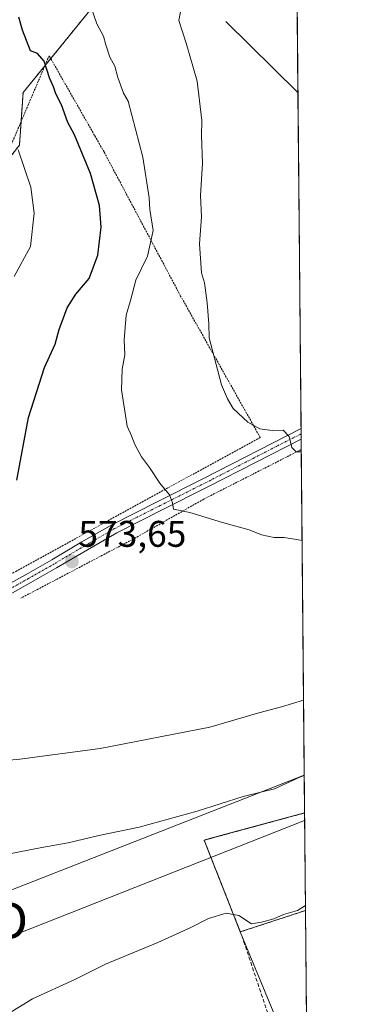
# Model space of a CAD drawing. Units: metres. Extents: x 561600 to 562977, y 4744907 to 4747227.
# Drawn here: x 562882 to 562977, y 4746827 to 4747093 of the extents above; entities that cross this region are included whole.
import ezdxf
from ezdxf.enums import TextEntityAlignment as Align

# ---------------------------------------------------------------- set-up
doc = ezdxf.new("R2010")
doc.units = ezdxf.units.M
doc.header["$MEASUREMENT"] = 0
for name, pattern in [('TRAZO_Y_PUNTO', [1, 0.5, -0.25, 0, -0.25]), ('TRAZOS', [0.75, 0.5, -0.25]), ('TRAZOSX2', [1.5, 1, -0.5])]:
    doc.linetypes.add(name, pattern=pattern)
doc.layers.get('0').update_dxf_attribs({"lineweight": 5})
for name, color, linetype, lineweight in [('Alambrada', 19, 'TRAZOS', 0), ('Arbolado forestal', 92, 'TRAZOS', 0), ('Arbolado forestal CxS', 92, 'Continuous', 0), ('Camino', 19, 'Continuous', 0), ('Camino Cxs', 19, 'Continuous', 0), ('Camino eje', 39, 'TRAZO_Y_PUNTO', 13), ('Carátula', 7, 'Continuous', 5), ('Cementerio', 135, 'TRAZOSX2', 0), ('Cementerio Cxs', 135, 'Continuous', 0), ('Comarca CxS', 133, 'Continuous', 0), ('Comunidad Autónoma CxS', 142, 'Continuous', 0), ('Corriente natural lineal', 142, 'Continuous', 13), ('Curva de nivel maestra', 36, 'Continuous', 30), ('Curva de nivel normal', 36, 'Continuous', 0), ('Municipio CxS', 142, 'Continuous', 0), ('Muro lineal', 1, 'TRAZOSX2', 13), ('Núcleo urbano', 19, 'Continuous', 0), ('Núcleo urbano CxS', 19, 'Continuous', 0), ('Pastizal CxS', 92, 'Continuous', 0), ('Prado', 92, 'Continuous', 0), ('Prado CxS', 92, 'Continuous', 0), ('Provincia CxS', 1, 'Continuous', 0), ('Punto de cota en terreno', 7, 'Continuous', 0), ('Rótulo de punto de cota en terreno', 19, 'Continuous', 0), ('Tendido', 6, 'Continuous', 0), ('Torre de tendido puntual', 7, 'Continuous', 0)]:
    doc.layers.add(name, color=color, linetype=linetype, lineweight=lineweight)
doc.styles.add('Arial', font='txt', dxfattribs={"height": 0.2})

# ---------------------------------------------------------------- blocks, each defined once
blk = doc.blocks.new('*U152')
at = {"layer": 'Prado CxS', "color": 92, "linetype": 'Continuous', "lineweight": 0}
for points in [[(562882.02, 4747059.58, 579.77), (562882.99, 4747073.77, 577.47), (562902.58, 4747097.9, 569.51)], [(562956.35, 4747167.43, 571.64), (562958.99, 4746879.09, 562.22), (562958.98, 4746879.09, 562.22), (562933.36, 4746872.15, 562.48), (562931.87, 4746871.75, 562.68), (562941.64, 4746846.96, 559.25), (562953.61, 4746818.04, 556.11)]]:
    blk.add_polyline3d(points, dxfattribs=at)
blk = doc.blocks.new('*U154')
at = {"layer": 'Pastizal CxS', "color": 92, "linetype": 'Continuous', "lineweight": 0}
for points in [[(562959.23, 4746852.74, 559.67), (562959.7, 4746801.77, 555.33), (562953.61, 4746818.04, 556.11), (562941.64, 4746846.96, 559.25), (562959.23, 4746852.74, 559.67)], [(562959.79, 4746791.64, 555.02), (562959.79, 4746791.57, 555.01), (562959.78, 4746791.62, 555.02), (562959.79, 4746791.64, 555.02)]]:
    blk.add_polyline3d(points, close=True, dxfattribs=at)
blk = doc.blocks.new('*U160')
at = {"layer": 'Curva de nivel normal', "color": 36, "linetype": 'Continuous', "lineweight": 0}
for points in [[(562958.1, 4746976.68, 565), (562956.7, 4746976.7, 565), (562955.51, 4746977.84, 565), (562954.87, 4746980.8, 565), (562953.18, 4746982.57, 565), (562950.23, 4746982.5, 565), (562946.88, 4746982.88, 565), (562943.68, 4746984.68, 565), (562939.67, 4746988.44, 565), (562938.18, 4746990.98, 565), (562936.54, 4746994.8, 565), (562933.19, 4747007.47, 565), (562933.18, 4747011.33, 565), (562932.72, 4747017, 565), (562931.94, 4747022.33, 565), (562931.2, 4747025.04, 565), (562930.65, 4747032.89, 565), (562931.16, 4747040.21, 565), (562930.9, 4747046, 565), (562931.42, 4747054.67, 565), (562931.2, 4747062.08, 565), (562931.22, 4747066.22, 565), (562930.01, 4747076.83, 565), (562927, 4747087.11, 565), (562925.08, 4747093.28, 565), (562926.02, 4747098.49, 565)], [(562878.32, 4746867.84, 565), (562888.03, 4746869.77, 565), (562895.14, 4746870.99, 565), (562903.42, 4746873.04, 565), (562914.37, 4746875.3, 565), (562930, 4746879.54, 565), (562942.38, 4746883.5, 565), (562950.87, 4746885.63, 565), (562957.72, 4746888.74, 565), (562958.9, 4746889.24, 565)]]:
    blk.add_polyline3d(points, dxfattribs=at)
blk = doc.blocks.new('*U162')
at = {"layer": 'Curva de nivel normal', "color": 36, "linetype": 'Continuous', "lineweight": 0}
for points in [[(562900.13, 4747100.54, 570), (562902.93, 4747092.38, 570), (562904.74, 4747089, 570), (562905.3, 4747086.67, 570), (562906.45, 4747083.33, 570), (562907.78, 4747080.88, 570), (562908.56, 4747077.87, 570), (562910.07, 4747073.64, 570), (562911.34, 4747071.48, 570), (562915.33, 4747056.34, 570), (562917.04, 4747045.38, 570), (562917.19, 4747042.19, 570), (562918.07, 4747036.48, 570), (562916.58, 4747029.58, 570), (562913.41, 4747023.08, 570), (562911.99, 4747017.61, 570), (562910.81, 4747013.62, 570), (562910.25, 4747006.95, 570), (562910.44, 4747002.93, 570), (562909.74, 4746999.05, 570), (562909.58, 4746993.43, 570), (562911.09, 4746983.67, 570), (562912.25, 4746981, 570), (562913.13, 4746978.67, 570), (562914.96, 4746975.33, 570), (562917.12, 4746972.46, 570), (562919.92, 4746968.25, 570), (562922.54, 4746965.11, 570), (562923.33, 4746962.95, 570), (562923.6, 4746961.17, 570), (562928, 4746960.34, 570), (562936.85, 4746957.6, 570), (562944.04, 4746955.58, 570), (562947.33, 4746954.23, 570), (562950.79, 4746953.55, 570), (562953.51, 4746953.57, 570), (562957.35, 4746952.91, 570), (562958.32, 4746952.69, 570)], [(562958.71, 4746909.57, 570), (562952.77, 4746907.75, 570), (562946.67, 4746906.12, 570), (562933.45, 4746902.27, 570), (562903.79, 4746896.51, 570), (562882.1, 4746893.62, 570), (562856.12, 4746891.18, 570)]]:
    blk.add_polyline3d(points, dxfattribs=at)
blk = doc.blocks.new('*U163')
at = {"layer": 'Curva de nivel normal', "color": 36, "linetype": 'Continuous', "lineweight": 0}
blk.add_polyline3d([(562880.57, 4747024.09, 580), (562885, 4747032.22, 580), (562886.01, 4747041.24, 580), (562885.08, 4747048.2, 580), (562881.7, 4747058.33, 580)], dxfattribs=at)
blk = doc.blocks.new('5PATER')
at = {"layer": 'Carátula', "linetype": 'Continuous', "lineweight": 5}
h = blk.add_hatch(color=250, dxfattribs=at)
edge = h.paths.add_edge_path()
edge.add_ellipse((0, 0.01), major_axis=(-1.33, -1.34), ratio=0.999422, start_angle=0, end_angle=360)
blk = doc.blocks.new('5TTEND')
blk.add_text('5TTEND', height=10).set_placement((0, 0), align=Align.MIDDLE_CENTER)

msp = doc.modelspace()

# ---------------------------------------------------------------- linework, layer by layer
at = {"layer": 'Alambrada', "color": 19, "linetype": 'TRAZOS', "lineweight": 0}
for points in [[(562844.26, 4746925.38, 578.9), (562854.91, 4746929.16, 575.51), (562881.01, 4746944.38, 574.76), (562900.6, 4746955.14, 573.13), (562922.21, 4746967.02, 570.11), (562947.03, 4746980.56, 565.9), (562925.52, 4747018.8, 566.94), (562904.84, 4747057.76, 575.85), (562902.28, 4747062.23, 575.65), (562890.03, 4747083.75, 577.27), (562877.76, 4747054.91, 592.95), (562868.39, 4747043.41, 595.32), (562856.71, 4747034.31, 593.84), (562838.54, 4747019.14, 593.1), (562825.9, 4747011.01, 588.23), (562813.62, 4747003.34, 588.72)], [(562958.09, 4746977.31, 565.93), (562958.08, 4746977.3, 565.94), (562931.78, 4746963.92, 569.37), (562913.09, 4746953.3, 572.2), (562900.46, 4746946.66, 573.56), (562882.36, 4746937.13, 574.68)]]:
    msp.add_polyline3d(points, dxfattribs=at)
at = {"layer": 'Arbolado forestal', "color": 92, "linetype": 'TRAZOS', "lineweight": 0}
msp.add_polyline3d([(562775.1, 4746969.06, 585.73), (562779.87, 4746975.5, 586.83), (562781.73, 4746978.02, 586.89), (562790.11, 4746989.33, 587.36), (562790.74, 4746990.18, 587.41), (562807.07, 4747002.87, 588.11), (562811.62, 4747006.41, 588.36), (562811.81, 4747006.56, 588.38), (562827.29, 4747011.91, 587.94), (562837.06, 4747015.28, 587.44), (562861.13, 4747034.55, 585.98), (562864.16, 4747037.04, 585.48), (562866.16, 4747039.68, 585.08), (562882.02, 4747059.58, 579.77), (562882.46, 4747065.95, 578.89), (562882.99, 4747073.78, 577.47), (562888.86, 4747081, 574.88), (562890.47, 4747082.98, 574.31), (562902.58, 4747097.9, 569.51), (562908.72, 4747118.29, 567.53), (562918.67, 4747139.35, 567.84), (562929.4, 4747140.08, 568.06), (562942.07, 4747160.37, 570.24)], dxfattribs=at)
at = {"layer": 'Arbolado forestal CxS', "color": 92, "linetype": 'Continuous', "lineweight": 0}
msp.add_polyline3d([(562902.58, 4747097.9, 569.51), (562882.99, 4747073.77, 577.47), (562882.02, 4747059.58, 579.77)], dxfattribs=at)
at = {"layer": 'Camino', "color": 19, "linetype": 'Continuous', "lineweight": 0}
for points in [[(562844.37, 4746921.17, 575.52), (562849.55, 4746923.5, 575.48), (562852.49, 4746925.14, 575.39), (562855.38, 4746926.95, 575.35), (562858.61, 4746929.17, 575.37), (562862.01, 4746931.38, 575.22), (562869.44, 4746935.53, 575.04), (562876.8, 4746939.63, 574.91), (562883.8, 4746943.58, 574.47), (562890.78, 4746947.53, 573.96), (562898.88, 4746952.35, 573.09), (562907.09, 4746957.06, 572.05), (562919.4, 4746963.31, 570.4), (562931.68, 4746969.47, 568.43), (562958.04, 4746983, 564.43)], [(562958.04, 4746983, 564.43), (562958.06, 4746980.14, 564.57)], [(562958.06, 4746980.14, 564.57), (562945.96, 4746973.93, 566.37), (562932.83, 4746967.19, 568.57), (562920.55, 4746961.03, 570.51), (562908.3, 4746954.81, 572.08), (562900.35, 4746950.25, 573.14), (562892.06, 4746945.32, 573.93), (562885.06, 4746941.36, 574.43), (562878.05, 4746937.4, 574.79), (562870.68, 4746933.3, 574.98), (562863.33, 4746929.19, 575.11), (562860.03, 4746927.05, 575.15), (562856.78, 4746924.81, 575.19), (562853.79, 4746922.94, 575.25), (562850.7, 4746921.21, 575.26), (562845.47, 4746918.87, 575.38)]]:
    msp.add_polyline3d(points, dxfattribs=at)
at = {"layer": 'Camino Cxs', "color": 19, "linetype": 'Continuous', "lineweight": 0}
msp.add_polyline3d([(562876.8, 4746939.63, 574.91), (562883.8, 4746943.58, 574.47), (562890.78, 4746947.53, 573.96), (562898.88, 4746952.35, 573.09), (562907.09, 4746957.06, 572.05), (562919.4, 4746963.31, 570.4), (562931.68, 4746969.47, 568.43), (562958.04, 4746983, 564.43), (562958.06, 4746980.14, 564.57), (562945.96, 4746973.93, 566.37), (562932.83, 4746967.19, 568.57), (562920.55, 4746961.03, 570.51), (562908.3, 4746954.81, 572.08), (562900.35, 4746950.25, 573.14), (562892.06, 4746945.32, 573.93), (562885.06, 4746941.36, 574.43), (562878.05, 4746937.4, 574.79)], dxfattribs=at)
at = {"layer": 'Camino eje', "color": 39, "linetype": 'TRAZO_Y_PUNTO', "lineweight": 13}
msp.add_polyline3d([(562958.05, 4746981.57, 564.5), (562958.03, 4746981.56, 564.5), (562951.43, 4746978.17, 565.6), (562945.38, 4746975.07, 566.35), (562932.26, 4746968.33, 568.52), (562919.98, 4746962.17, 570.45), (562907.7, 4746955.94, 572.07), (562899.62, 4746951.3, 573.12), (562891.42, 4746946.43, 573.95), (562884.43, 4746942.47, 574.45), (562877.43, 4746938.52, 574.87), (562873.74, 4746936.47, 574.85), (562870.06, 4746934.42, 575.01), (562866.39, 4746932.36, 575.12), (562862.67, 4746930.29, 575.18), (562860.97, 4746929.18, 575.28), (562859.32, 4746928.11, 575.3), (562857.71, 4746927, 575.28), (562856.08, 4746925.88, 575.29), (562853.14, 4746924.04, 575.38), (562851.67, 4746923.22, 575.45), (562850.13, 4746922.36, 575.39), (562843.55, 4746919.41, 575.44)], dxfattribs=at)
at = {"layer": 'Cementerio', "color": 135, "linetype": 'TRAZOSX2', "lineweight": 0}
for points in [[(562941.64, 4746846.96, 559.25), (562931.87, 4746871.75, 562.68), (562958.98, 4746879.09, 562.22), (562958.99, 4746879.09, 562.22)], [(562958.99, 4746879.09, 562.22), (562959.23, 4746852.74, 559.67)], [(562959.23, 4746852.74, 559.67), (562941.64, 4746846.96, 559.25)]]:
    msp.add_polyline3d(points, dxfattribs=at)
at = {"layer": 'Cementerio Cxs', "color": 135, "linetype": 'Continuous', "lineweight": 0}
msp.add_polyline3d([(562959.23, 4746852.74, 559.67), (562941.64, 4746846.96, 559.25), (562931.87, 4746871.75, 562.68), (562958.98, 4746879.09, 562.22), (562958.99, 4746879.09, 562.22), (562959.23, 4746852.74, 559.67)], close=True, dxfattribs=at)
at = {"layer": 'Comarca CxS', "color": 133, "linetype": 'Continuous', "lineweight": 0}
msp.add_polyline3d([(561881.06, 4747217.7, 592.43), (562955.8, 4747227.23, 590.21), (562977, 4744913.82, 893.44)], dxfattribs=at)
msp.add_polyline3d([(561881.06, 4747217.7, 592.43), (562955.8, 4747227.23, 590.21), (562977, 4744913.82, 893.44)], dxfattribs=at)
at = {"layer": 'Comunidad Autónoma CxS', "color": 142, "linetype": 'Continuous', "lineweight": 0}
msp.add_polyline3d([(561881.06, 4747217.7, 592.43), (562955.8, 4747227.23, 590.21), (562977, 4744913.82, 893.44)], dxfattribs=at)
msp.add_polyline3d([(561881.06, 4747217.7, 592.43), (562955.8, 4747227.23, 590.21), (562977, 4744913.82, 893.44)], dxfattribs=at)
at = {"layer": 'Corriente natural lineal', "color": 142, "linetype": 'Continuous', "lineweight": 13}
msp.add_polyline3d([(562937.74, 4747093.02, 564.34), (562957.21, 4747073.8, 563.27)], dxfattribs=at)
at = {"layer": 'Curva de nivel maestra', "color": 36, "linetype": 'Continuous', "lineweight": 30}
msp.add_polyline3d([(562881.34, 4746969, 575), (562884.47, 4746986, 575), (562888.78, 4746999.52, 575), (562891.66, 4747005.76, 575), (562892.73, 4747009.75, 575), (562894.86, 4747015.57, 575), (562897.28, 4747019.27, 575), (562900.88, 4747023.58, 575), (562903.15, 4747029.82, 575), (562904.08, 4747037.41, 575), (562903.58, 4747043.25, 575), (562901.23, 4747051.9, 575), (562896.92, 4747062.35, 575), (562895.12, 4747065.74, 575), (562893.39, 4747070.45, 575), (562891.88, 4747073.48, 575), (562891.24, 4747075.38, 575), (562890.12, 4747077.74, 575), (562888.69, 4747082.26, 575), (562886.91, 4747084.31, 575), (562885.04, 4747085.07, 575), (562882.84, 4747090.61, 575), (562881.82, 4747094.15, 575)], dxfattribs=at)
at = {"layer": 'Curva de nivel normal', "color": 36, "linetype": 'Continuous', "lineweight": 0}
msp.add_polyline3d([(562959.22, 4746854.06, 560), (562957.04, 4746852.72, 560), (562953.33, 4746851.65, 560), (562950.67, 4746850.47, 560), (562947.33, 4746849.54, 560), (562944.67, 4746849.15, 560), (562941.21, 4746851.4, 560), (562937.81, 4746851.97, 560), (562933.05, 4746850.6, 560), (562928.29, 4746848.1, 560), (562919.33, 4746844.11, 560), (562905.22, 4746838.24, 560), (562896.96, 4746834.06, 560), (562885.56, 4746828.86, 560), (562873.56, 4746821.59, 560)], dxfattribs=at)
at = {"layer": 'Municipio CxS', "color": 142, "linetype": 'Continuous', "lineweight": 0}
msp.add_polyline3d([(561881.06, 4747217.7, 592.43), (562955.8, 4747227.23, 590.21), (562977, 4744913.82, 893.44)], dxfattribs=at)
msp.add_polyline3d([(561881.06, 4747217.7, 592.43), (562955.8, 4747227.23, 590.21), (562977, 4744913.82, 893.44)], dxfattribs=at)
at = {"layer": 'Muro lineal', "color": 1, "linetype": 'TRAZOSX2', "lineweight": 13}
for points in [[(562958.99, 4746879.09, 563.65), (562958.98, 4746879.09, 563.64), (562931.87, 4746871.75, 564.56), (562941.64, 4746846.96, 560.41)], [(562941.64, 4746846.96, 560.41), (562959.23, 4746852.74, 561.7)], [(562941.64, 4746846.96, 560.41), (562942.07, 4746845.86, 559.3), (562959.33, 4746794.24, 556.17)]]:
    msp.add_polyline3d(points, dxfattribs=at)
at = {"layer": 'Núcleo urbano', "color": 19, "linetype": 'Continuous', "lineweight": 0}
for points in [[(562941.64, 4746846.96, 559.25), (562931.87, 4746871.75, 562.68), (562933.35, 4746872.15, 562.48), (562958.98, 4746879.09, 562.22), (562958.99, 4746879.09, 562.22)], [(562958.99, 4746879.09, 562.22), (562959.23, 4746852.74, 559.67)], [(562959.23, 4746852.74, 559.67), (562941.64, 4746846.96, 559.25)]]:
    msp.add_polyline3d(points, dxfattribs=at)
at = {"layer": 'Núcleo urbano CxS', "color": 19, "linetype": 'Continuous', "lineweight": 0}
msp.add_polyline3d([(562959.23, 4746852.74, 559.67), (562941.64, 4746846.96, 559.25), (562931.87, 4746871.75, 562.68), (562933.36, 4746872.15, 562.48), (562958.98, 4746879.09, 562.22), (562958.99, 4746879.09, 562.22), (562959.23, 4746852.74, 559.67)], close=True, dxfattribs=at)
at = {"layer": 'Pastizal CxS', "color": 92, "linetype": 'Continuous', "lineweight": 0}
for points in [[(562959.23, 4746852.74, 559.67), (562941.64, 4746846.96, 559.25)], [(562959.23, 4746852.74, 559.67), (562959.65, 4746806.57, 555.39), (562959.7, 4746801.77, 555.33)], [(562941.64, 4746846.96, 559.25), (562953.61, 4746818.04, 556.11), (562958.08, 4746806.09, 555.43), (562959.7, 4746801.77, 555.33)]]:
    msp.add_polyline3d(points, dxfattribs=at)
at = {"layer": 'Prado', "color": 92, "linetype": 'Continuous', "lineweight": 0}
for points in [[(562956.35, 4747167.43, 571.64), (562957.21, 4747073.8, 563.27), (562958.04, 4746983, 564.43), (562958.05, 4746981.57, 564.5), (562958.06, 4746980.14, 564.57), (562958.09, 4746977.31, 564.92), (562958.99, 4746879.09, 562.22)], [(562775.1, 4746969.06, 585.73), (562779.87, 4746975.5, 586.83), (562781.73, 4746978.02, 586.89), (562790.11, 4746989.33, 587.36), (562790.74, 4746990.18, 587.41), (562807.07, 4747002.87, 588.11), (562811.62, 4747006.41, 588.36), (562811.81, 4747006.56, 588.38), (562827.29, 4747011.91, 587.94), (562837.06, 4747015.28, 587.44), (562861.13, 4747034.55, 585.98), (562864.16, 4747037.04, 585.48), (562866.16, 4747039.68, 585.08), (562882.02, 4747059.58, 579.77), (562882.46, 4747065.95, 578.89), (562882.99, 4747073.78, 577.47), (562888.86, 4747081, 574.88), (562890.47, 4747082.98, 574.31), (562902.58, 4747097.9, 569.51), (562908.72, 4747118.29, 567.53), (562918.67, 4747139.35, 567.84), (562929.4, 4747140.08, 568.06), (562942.07, 4747160.37, 570.24)], [(562941.64, 4746846.96, 559.25), (562931.87, 4746871.75, 562.68), (562933.35, 4746872.15, 562.48), (562958.98, 4746879.09, 562.22), (562958.99, 4746879.09, 562.22)], [(562941.64, 4746846.96, 559.25), (562953.61, 4746818.04, 556.11), (562958.08, 4746806.09, 555.43), (562959.7, 4746801.77, 555.33)]]:
    msp.add_polyline3d(points, dxfattribs=at)
at = {"layer": 'Provincia CxS', "color": 1, "linetype": 'Continuous', "lineweight": 0}
msp.add_polyline3d([(561881.06, 4747217.7, 592.43), (562955.8, 4747227.23, 590.21), (562977, 4744913.82, 893.44)], dxfattribs=at)
msp.add_polyline3d([(561881.06, 4747217.7, 592.43), (562955.8, 4747227.23, 590.21), (562977, 4744913.82, 893.44)], dxfattribs=at)
at = {"layer": 'Tendido', "color": 6, "linetype": 'Continuous', "lineweight": 0}
for points in [[(562958.9, 4746889.32, 565.04), (562858.76, 4746850, 563.3), (562692.55, 4746784.75, 566.36), (562598.18, 4746746.76, 568.15)], [(562959.01, 4746877.02, 561.87), (562857.01, 4746836.82, 562.19), (562696.2, 4746773.96, 565.91), (562604.19, 4746736.65, 567.47)]]:
    msp.add_polyline3d(points, dxfattribs=at)

# ---------------------------------------------------------------- block references
at = {"layer": 'Curva de nivel normal', "color": 36, "linetype": 'Continuous', "lineweight": 0}
for name in ['*U163', '*U162', '*U160']:
    msp.add_blockref(name, (0, 0), dxfattribs=at)
at = {"layer": 'Pastizal CxS', "color": 92, "linetype": 'Continuous', "lineweight": 0}
msp.add_blockref('*U154', (0, 0), dxfattribs=at)
at = {"layer": 'Prado CxS', "color": 92, "linetype": 'Continuous', "lineweight": 0}
msp.add_blockref('*U152', (0, 0), dxfattribs=at)
at = {"layer": 'Punto de cota en terreno', "linetype": 'Continuous', "lineweight": 0}
msp.add_blockref('5PATER', (562896.16, 4746947.08, 573.65), dxfattribs=at)
at = {"layer": 'Torre de tendido puntual', "linetype": 'Continuous', "lineweight": 0}
msp.add_blockref('5TTEND', (562858.76, 4746850, 563.3), dxfattribs=at)

# ---------------------------------------------------------------- texts
at = {"layer": 'Rótulo de punto de cota en terreno', "color": 19, "linetype": 'Continuous', "lineweight": 0, "style": 'Arial'}
msp.add_text('573,65', height=7, dxfattribs=at).set_placement((562897.92, 4746948.84), align=Align.BOTTOM_LEFT)

doc.saveas('drawing.dxf')
